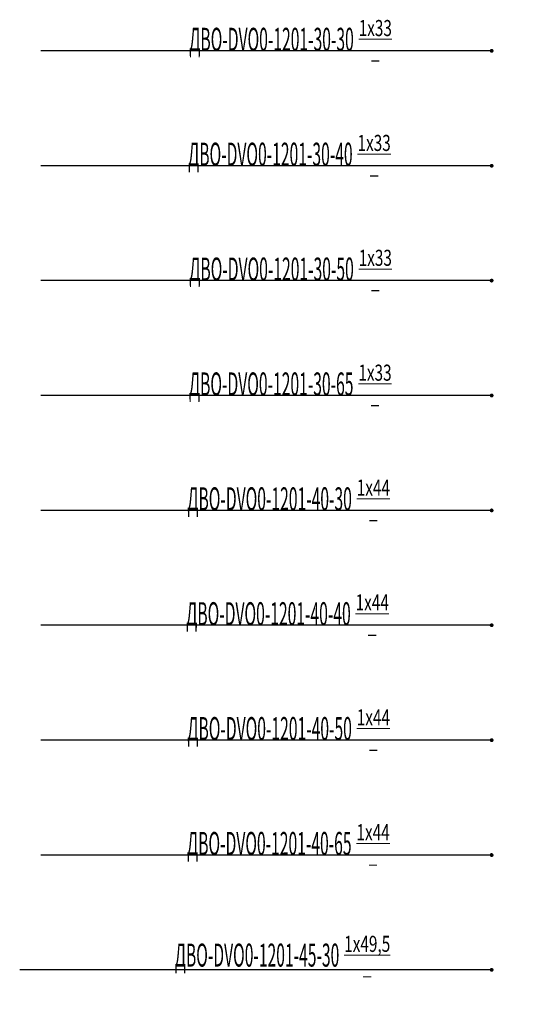
# Model space of a CAD drawing. Units: millimetres. Extents: x -815101 to -502000, y -514958 to -189989.
# Drawn here: x -559067 to -552556, y -391628 to -378772 of the extents above; entities that cross this region are included whole.
import ezdxf
from ezdxf import colors
from ezdxf.entities.mleader import LeaderData, LeaderLine
from ezdxf.math import Vec2, Vec3

# ---------------------------------------------------------------- set-up
doc = ezdxf.new("R2010")
doc.units = ezdxf.units.MM
doc.layers.add('ЭОМ_О_Светильники(текст)', color=7, linetype='Continuous', lineweight=0)
doc.styles.add('Текст_аннотативный', font='isocpeui.ttf', dxfattribs={"width": 0.8})

# ---------------------------------------------------------------- blocks, each defined once
blk = doc.blocks.new('_Dot')
at = {"color": 0, "linetype": 'ByBlock', "lineweight": -2}
blk.add_line((-0.5, 0), (-1, 0), dxfattribs=at)
at = {"color": 0, "linetype": 'ByBlock', "const_width": 0.5}
blk.add_lwpolyline([(-0.25, 0, 1), (0.25, 0, 1)], format="xyb", close=True, dxfattribs=at)

msp = doc.modelspace()

# ---------------------------------------------------------------- leaders
at = {"layer": 'ЭОМ_О_Светильники(текст)'}
ml = msp.add_multileader_mtext('Standard', dxfattribs=at)
ml.set_content('\\A1;{\\W0.5;ДВО-DVO0-1201-30-30\\W0.7; \\H0.7x;\\S1х33/_;}', color=256, style='Текст_аннотативный')
ml.set_leader_properties()
ml.set_arrow_properties(name='DOT')
ml.build(insert=Vec2(0, 0))
ml.multileader.update_dxf_attribs({"has_dogleg": 0, "text_left_attachment_type": 5, "text_right_attachment_type": 5, "dogleg_length": 5, "arrow_head_size": 50})
ctx = ml.context
ctx.base_point, ctx.char_height, ctx.arrow_head_size, ctx.landing_gap_size, ctx.plane_origin = Vec3(-556903, -379179), 300, 50, 50, Vec3(-559135, -379616)
ctx.left_attachment, ctx.right_attachment, ctx.attachment_type = 5, 5, 1
notes = []
notes.append((ctx, [(0, (1, 1, 0), (-554161, -379179), (-1, 0), 5, [(0, [(-552904, -379179)], 0, [])])]))
ctx.mtext.insert, ctx.mtext.flow_direction = Vec3(-556853, -378776), 5
ml = msp.add_multileader_mtext('Standard', dxfattribs=at)
ml.set_content('\\A1;{\\W0.5;ДВО-DVO0-1201-30-40\\W0.7; \\H0.7x;\\S1х33/_;}', color=256, style='Текст_аннотативный')
ml.set_leader_properties()
ml.set_arrow_properties(name='DOT')
ml.build(insert=Vec2(0, 0))
ml.multileader.update_dxf_attribs({"has_dogleg": 0, "text_left_attachment_type": 5, "text_right_attachment_type": 5, "dogleg_length": 5, "arrow_head_size": 50})
ctx = ml.context
ctx.base_point, ctx.char_height, ctx.arrow_head_size, ctx.landing_gap_size, ctx.plane_origin = Vec3(-556918, -380679), 300, 50, 50, Vec3(-559135, -381116)
ctx.left_attachment, ctx.right_attachment, ctx.attachment_type = 5, 5, 1
notes.append((ctx, [(0, (1, 1, 0), (-554161, -380679), (-1, 0), 5, [(0, [(-552904, -380679)], 0, [])])]))
ctx.mtext.insert, ctx.mtext.flow_direction = Vec3(-556868, -380276), 5
ml = msp.add_multileader_mtext('Standard', dxfattribs=at)
ml.set_content('\\A1;{\\W0.5;ДВО-DVO0-1201-30-50\\W0.7; \\H0.7x;\\S1х33/_;}', color=256, style='Текст_аннотативный')
ml.set_leader_properties()
ml.set_arrow_properties(name='DOT')
ml.build(insert=Vec2(0, 0))
ml.multileader.update_dxf_attribs({"has_dogleg": 0, "text_left_attachment_type": 5, "text_right_attachment_type": 5, "dogleg_length": 5, "arrow_head_size": 50})
ctx = ml.context
ctx.base_point, ctx.char_height, ctx.arrow_head_size, ctx.landing_gap_size, ctx.plane_origin = Vec3(-556903, -382179), 300, 50, 50, Vec3(-559135, -382616)
ctx.left_attachment, ctx.right_attachment, ctx.attachment_type = 5, 5, 1
notes.append((ctx, [(0, (1, 1, 0), (-554161, -382179), (-1, 0), 5, [(0, [(-552904, -382179)], 0, [])])]))
ctx.mtext.insert, ctx.mtext.flow_direction = Vec3(-556853, -381776), 5
ml = msp.add_multileader_mtext('Standard', dxfattribs=at)
ml.set_content('\\A1;{\\W0.5;ДВО-DVO0-1201-30-65\\W0.7; \\H0.7x;\\S1х33/_;}', color=256, style='Текст_аннотативный')
ml.set_leader_properties()
ml.set_arrow_properties(name='DOT')
ml.build(insert=Vec2(0, 0))
ml.multileader.update_dxf_attribs({"has_dogleg": 0, "text_left_attachment_type": 5, "text_right_attachment_type": 5, "dogleg_length": 5, "arrow_head_size": 50})
ctx = ml.context
ctx.base_point, ctx.char_height, ctx.arrow_head_size, ctx.landing_gap_size, ctx.plane_origin = Vec3(-556907, -383679), 300, 50, 50, Vec3(-559135, -384116)
ctx.left_attachment, ctx.right_attachment, ctx.attachment_type = 5, 5, 1
notes.append((ctx, [(0, (1, 1, 0), (-554161, -383679), (-1, 0), 5, [(0, [(-552904, -383679)], 0, [])])]))
ctx.mtext.insert, ctx.mtext.flow_direction = Vec3(-556857, -383276), 5
ml = msp.add_multileader_mtext('Standard', dxfattribs=at)
ml.set_content('\\A1;{\\W0.5;ДВО-DVO0-1201-40-30\\W0.7; \\H0.7x;\\S1х44/_;}', color=256, style='Текст_аннотативный')
ml.set_leader_properties()
ml.set_arrow_properties(name='DOT')
ml.build(insert=Vec2(0, 0))
ml.multileader.update_dxf_attribs({"has_dogleg": 0, "text_left_attachment_type": 5, "text_right_attachment_type": 5, "dogleg_length": 5, "arrow_head_size": 50})
ctx = ml.context
ctx.base_point, ctx.char_height, ctx.arrow_head_size, ctx.landing_gap_size, ctx.plane_origin = Vec3(-556928, -385179), 300, 50, 50, Vec3(-559135, -385616)
ctx.left_attachment, ctx.right_attachment, ctx.attachment_type = 5, 5, 1
notes.append((ctx, [(0, (1, 1, 0), (-554161, -385179), (-1, 0), 5, [(0, [(-552904, -385179)], 0, [])])]))
ctx.mtext.insert, ctx.mtext.flow_direction = Vec3(-556878, -384776), 5
ml = msp.add_multileader_mtext('Standard', dxfattribs=at)
ml.set_content('\\A1;{\\W0.5;ДВО-DVO0-1201-40-40\\W0.7; \\H0.7x;\\S1х44/_;}', color=256, style='Текст_аннотативный')
ml.set_leader_properties()
ml.set_arrow_properties(name='DOT')
ml.build(insert=Vec2(0, 0))
ml.multileader.update_dxf_attribs({"has_dogleg": 0, "text_left_attachment_type": 5, "text_right_attachment_type": 5, "dogleg_length": 5, "arrow_head_size": 50})
ctx = ml.context
ctx.base_point, ctx.char_height, ctx.arrow_head_size, ctx.landing_gap_size, ctx.plane_origin = Vec3(-556943, -386679), 300, 50, 50, Vec3(-559135, -387116)
ctx.left_attachment, ctx.right_attachment, ctx.attachment_type = 5, 5, 1
notes.append((ctx, [(0, (1, 1, 0), (-554161, -386679), (-1, 0), 5, [(0, [(-552904, -386679)], 0, [])])]))
ctx.mtext.insert, ctx.mtext.flow_direction = Vec3(-556893, -386276), 5
ml = msp.add_multileader_mtext('Standard', dxfattribs=at)
ml.set_content('\\A1;{\\W0.5;ДВО-DVO0-1201-40-50\\W0.7; \\H0.7x;\\S1х44/_;}', color=256, style='Текст_аннотативный')
ml.set_leader_properties()
ml.set_arrow_properties(name='DOT')
ml.build(insert=Vec2(0, 0))
ml.multileader.update_dxf_attribs({"has_dogleg": 0, "text_left_attachment_type": 5, "text_right_attachment_type": 5, "dogleg_length": 5, "arrow_head_size": 50})
ctx = ml.context
ctx.base_point, ctx.char_height, ctx.arrow_head_size, ctx.landing_gap_size, ctx.plane_origin = Vec3(-556928, -388179), 300, 50, 50, Vec3(-559135, -388616)
ctx.left_attachment, ctx.right_attachment, ctx.attachment_type = 5, 5, 1
notes.append((ctx, [(0, (1, 1, 0), (-554161, -388179), (-1, 0), 5, [(0, [(-552904, -388179)], 0, [])])]))
ctx.mtext.insert, ctx.mtext.flow_direction = Vec3(-556878, -387776), 5
ml = msp.add_multileader_mtext('Standard', dxfattribs=at)
ml.set_content('\\A1;{\\W0.5;ДВО-DVO0-1201-40-65\\W0.7; \\H0.7x;\\S1х44/_;}', color=256, style='Текст_аннотативный')
ml.set_leader_properties()
ml.set_arrow_properties(name='DOT')
ml.build(insert=Vec2(0, 0))
ml.multileader.update_dxf_attribs({"has_dogleg": 0, "text_left_attachment_type": 5, "text_right_attachment_type": 5, "dogleg_length": 5, "arrow_head_size": 50})
ctx = ml.context
ctx.base_point, ctx.char_height, ctx.arrow_head_size, ctx.landing_gap_size, ctx.plane_origin = Vec3(-556932, -389679), 300, 50, 50, Vec3(-559135, -390116)
ctx.left_attachment, ctx.right_attachment, ctx.attachment_type = 5, 5, 1
notes.append((ctx, [(0, (1, 1, 0), (-554161, -389679), (-1, 0), 5, [(0, [(-552904, -389679)], 0, [])])]))
ctx.mtext.insert, ctx.mtext.flow_direction = Vec3(-556882, -389276), 5
ml = msp.add_multileader_mtext('Standard', dxfattribs=at)
ml.set_content('\\A1;{\\W0.5;ДВО-DVO0-1201-45-30\\W0.7; \\H0.7x;\\S1х49,5/_;}', color=256, style='Текст_аннотативный')
ml.set_leader_properties()
ml.set_arrow_properties(name='DOT')
ml.build(insert=Vec2(0, 0))
ml.multileader.update_dxf_attribs({"has_dogleg": 0, "text_left_attachment_type": 5, "text_right_attachment_type": 5, "dogleg_length": 5, "arrow_head_size": 50})
ctx = ml.context
ctx.base_point, ctx.char_height, ctx.arrow_head_size, ctx.landing_gap_size, ctx.plane_origin = Vec3(-557092, -391179), 300, 50, 50, Vec3(-559135, -391616)
ctx.left_attachment, ctx.right_attachment, ctx.attachment_type = 5, 5, 1
notes.append((ctx, [(0, (1, 1, 0), (-554161, -391179), (-1, 0), 5, [(0, [(-552904, -391179)], 0, [])])]))
ctx.mtext.insert, ctx.mtext.flow_direction = Vec3(-557042, -390734), 5
for ctx, leaders in notes:
    for number, flags, end, landing, length, lines in leaders:
        leader = LeaderData()
        leader.index, (leader.has_last_leader_line, leader.has_dogleg_vector, leader.attachment_direction) = number, flags
        leader.last_leader_point, leader.dogleg_vector, leader.dogleg_length = Vec3(end), Vec3(landing), length
        for number, points, colour, breaks in lines:
            line = LeaderLine()
            line.index, line.vertices, line.color, line.breaks = number, Vec3.list(points), colors.encode_raw_color(colour), breaks
            leader.lines.append(line)
        ctx.leaders.append(leader)

doc.saveas('drawing.dxf')
